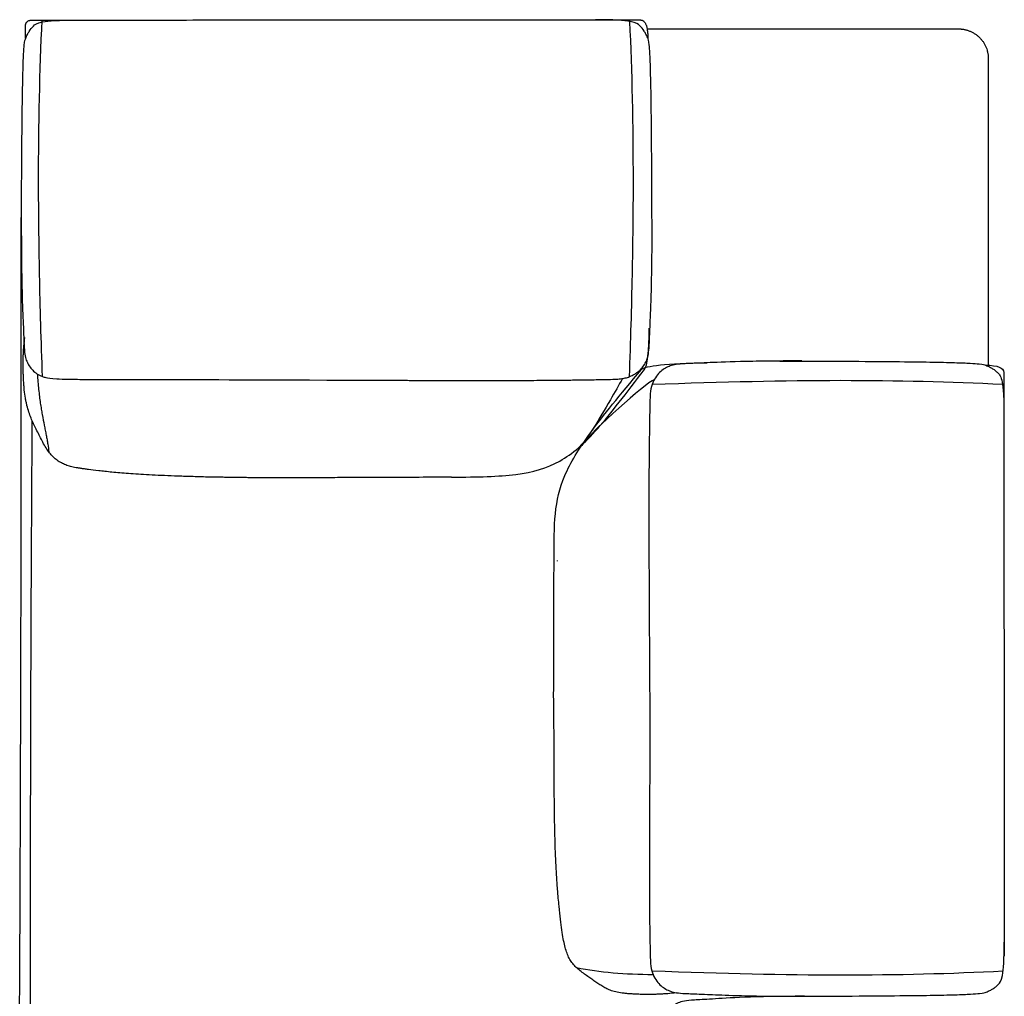
# Model space of a CAD drawing. Units: millimetres. Extents: x -24384 to 47921, y -29129 to -1470.
# Drawn here: x 19736 to 20738, y -7607 to -6614 of the extents above; entities that cross this region are included whole.
import ezdxf

# ---------------------------------------------------------------- set-up
doc = ezdxf.new("R2010")
doc.units = ezdxf.units.MM
doc.layers.add('03_LINEA FINA', color=254, linetype='Continuous', true_color=0xbebebe)

msp = doc.modelspace()

# ---------------------------------------------------------------- linework, layer by layer
at = {"layer": '03_LINEA FINA'}
for points, knots in [([(19738.2, -6848.9), (19738.3, -6797.3), (19738.6, -6738.1), (19739.3, -6688.6), (19740, -6655), (19741.1, -6636.4), (19742.6, -6632.3), (19744.3, -6628.6), (19746.6, -6624.4), (19750.1, -6620.2), (19754.7, -6616.1), (19770.8, -6614.3), (19785, -6614.1), (19794.1, -6614.2)], [2.975128, 2.975128, 2.975128, 2.975128, 8.403971, 11.118393, 13.832815, 19.261659, 24.690503, 30.863128, 37.035754, 49.381005, 61.726257, 67.898883, 74.071508, 74.071508, 74.071508, 74.071508]), ([(19742.5, -6632.6), (19742.5, -6631.8), (19742.5, -6630.3), (19742.5, -6628.3), (19742.5, -6626.7), (19742.5, -6625.4), (19742.5, -6624.6), (19742.5, -6623.7), (19742.5, -6622.9), (19742.5, -6622.1), (19742.5, -6621.6), (19742.5, -6621.1), (19742.5, -6620.8), (19742.5, -6620.6), (19742.5, -6620.3), (19742.5, -6620.1), (19742.5, -6620), (19742.5, -6619.9), (19742.5, -6619.7), (19742.5, -6619.6), (19742.5, -6619.6), (19742.5, -6619.5), (19742.5, -6619.4), (19742.5, -6619.4), (19742.5, -6619.3), (19742.5, -6619.3), (19742.5, -6619.3), (19742.5, -6619.3), (19742.5, -6619.3), (19742.5, -6619.2), (19742.5, -6619.2), (19742.5, -6619.2), (19742.5, -6619.2), (19742.5, -6619.2), (19742.5, -6619.2), (19742.5, -6619.2), (19742.5, -6619.1), (19742.5, -6619.1), (19742.5, -6619), (19742.5, -6618.9), (19742.5, -6618.8), (19742.5, -6618.7), (19742.6, -6618.5), (19742.6, -6618.3), (19742.6, -6618.1), (19742.7, -6617.8), (19742.9, -6617.4), (19743.1, -6616.9), (19743.3, -6616.5), (19743.6, -6616.1), (19744.1, -6615.6), (19744.8, -6615), (19745.5, -6614.6), (19746.1, -6614.4), (19746.6, -6614.3), (19747, -6614.3), (19747.3, -6614.3), (19747.4, -6614.2), (19747.5, -6614.2), (19747.5, -6614.2), (19747.5, -6614.2), (19747.6, -6614.2), (19747.6, -6614.2), (19747.7, -6614.2), (19747.8, -6614.2), (19747.9, -6614.2), (19748, -6614.2), (19748.6, -6614.2), (19749.5, -6614.2), (19751.3, -6614.2), (19753.9, -6614.2), (19757.5, -6614.2), (19761.6, -6614.2), (19766.1, -6614.2), (19772.9, -6614.2), (19786.3, -6614.2), (19810.5, -6614.1), (19847.4, -6614.1), (19892.4, -6614), (19945.4, -6613.9), (19986.2, -6613.8), (20008, -6613.8)], [0, 0, 0, 0, 0.032463, 0.064926, 0.097389, 0.11362, 0.129852, 0.146083, 0.162315, 0.178546, 0.194778, 0.201518, 0.208258, 0.214998, 0.221738, 0.225109, 0.228479, 0.231849, 0.235219, 0.238589, 0.240274, 0.241959, 0.243644, 0.245329, 0.246172, 0.247014, 0.247435, 0.247857, 0.248278, 0.248489, 0.248594, 0.248647, 0.248699, 0.264, 0.279302, 0.309904, 0.371109, 0.432315, 0.49352, 0.61593, 0.73834, 0.86075, 0.983161, 1.227981, 1.472801, 1.717622, 2.207263, 2.696904, 3.186545, 3.676185, 4.165826, 5.145108, 6.12439, 6.614031, 7.103672, 7.593313, 7.838133, 8.082954, 8.090493, 8.098033, 8.113112, 8.14327, 8.203587, 8.324221, 8.444855, 8.565488, 8.806756, 9.048023, 10.582392, 12.116761, 15.185499, 18.254237, 21.322975, 24.391713, 27.460451, 33.597926, 45.872878, 58.14783, 70.422782, 82.697733, 94.972685, 94.972685, 94.972685, 94.972685]), ([(19759.7, -6976.8), (19758.3, -6940.5), (19756.4, -6871.5), (19755, -6748.7), (19756.9, -6664.8), (19759.3, -6614.2)], [2.213907, 2.213907, 2.213907, 2.213907, 86.754159, 171.294411, 334.236585, 334.236585, 334.236585, 334.236585]), ([(20048.8, -6613.8), (20058.1, -6613.8), (20083.6, -6613.9), (20117.2, -6613.9), (20149.5, -6613.9), (20173.8, -6613.9), (20198.1, -6613.9), (20222.4, -6613.9), (20246.7, -6613.9), (20266.9, -6613.9), (20283.1, -6613.9), (20295.2, -6613.9), (20307.4, -6613.9), (20317.5, -6613.9), (20325.5, -6613.9), (20331.6, -6613.9), (20337.6, -6613.9), (20343.7, -6613.9), (20348.7, -6613.9), (20352.8, -6613.9), (20355.8, -6613.9), (20358.3, -6613.9), (20360.3, -6613.9), (20361.9, -6613.9), (20363.4, -6613.9), (20364.6, -6613.9), (20365.6, -6613.9), (20366.3, -6613.9), (20366.8, -6613.9), (20367.1, -6613.9), (20367.5, -6613.9), (20367.8, -6613.9), (20367.9, -6613.9), (20367.9, -6613.9), (20367.9, -6613.9), (20368, -6613.9), (20368, -6613.9), (20368, -6613.9), (20368.1, -6613.9), (20368.1, -6613.9), (20368.2, -6613.9), (20368.3, -6613.9), (20368.4, -6613.9), (20368.5, -6614), (20368.6, -6614), (20368.8, -6614), (20369, -6614), (20369.3, -6614.1), (20369.5, -6614.2), (20369.8, -6614.2), (20370.1, -6614.4), (20370.5, -6614.6), (20370.9, -6614.8), (20371.4, -6615.2), (20371.9, -6615.7), (20372.6, -6616.5), (20373.1, -6617.4), (20373.6, -6618.5), (20374.1, -6619.7), (20374.6, -6621.5), (20375.1, -6624.2), (20375.5, -6627.9), (20375.5, -6630.7), (20375.5, -6632.3)], [116.194524, 116.194524, 116.194524, 116.194524, 123.268924, 135.543875, 141.681351, 147.818827, 153.956303, 160.093779, 166.231255, 172.36873, 175.437468, 178.506206, 181.574944, 184.643682, 186.178051, 187.71242, 189.246789, 190.781158, 192.315527, 193.082711, 193.849896, 194.61708, 195.000673, 195.384265, 195.767857, 196.151449, 196.343245, 196.535041, 196.63094, 196.726838, 196.822736, 196.918634, 196.919141, 196.919648, 196.920155, 196.920663, 196.921677, 196.922692, 196.924721, 196.926749, 196.928778, 196.930807, 196.934865, 196.938923, 196.942981, 196.951097, 196.959212, 196.967328, 196.975444, 196.98356, 196.999791, 197.016023, 197.032254, 197.048486, 197.080948, 197.113411, 197.145874, 197.178337, 197.2108, 197.243263, 197.308189, 197.373115, 197.438041, 197.438041, 197.438041, 197.438041]), ([(20379.9, -6848.5), (20379.8, -6796.9), (20379.5, -6737.8), (20378.9, -6688.3), (20378.1, -6654.7), (20377, -6636.1), (20375.4, -6631.9), (20373.7, -6628.3), (20371.3, -6624.1), (20367.7, -6619.8), (20361.9, -6615), (20341, -6613.6), (20322.2, -6613.9)], [2.975128, 2.975128, 2.975128, 2.975128, 8.403971, 11.118393, 13.832815, 19.261659, 24.690503, 30.863128, 37.035754, 49.381005, 61.726257, 74.071508, 74.071508, 74.071508, 74.071508]), ([(20356.9, -6976.9), (20358.2, -6940.6), (20360.2, -6871.6), (20361.5, -6749.2), (20359.7, -6665.7), (20357.3, -6615.4)], [2.169603, 2.169603, 2.169603, 2.169603, 86.732007, 171.294411, 333.035346, 333.035346, 333.035346, 333.035346]), ([(20374.9, -6623.1), (20388.9, -6623.1), (20416.8, -6623.1), (20458, -6623.1), (20498.6, -6623.1), (20531.9, -6623.1), (20558.2, -6623.1), (20577.8, -6623.1), (20597.2, -6623.1), (20616.5, -6623.1), (20632.4, -6623.1), (20645.1, -6623.1), (20654.5, -6623.1), (20662.3, -6623.1), (20668.6, -6623.1), (20673.3, -6623.1), (20677.9, -6623.1), (20681.8, -6623.1), (20684.9, -6623.1), (20686.8, -6623.1), (20688.4, -6623.1), (20689.5, -6623.1), (20690.5, -6623.1), (20691.2, -6623.1), (20691.6, -6623.1), (20691.8, -6623.1), (20691.9, -6623.1), (20691.9, -6623.1), (20692, -6623.1), (20692.2, -6623.1), (20692.3, -6623.1), (20692.6, -6623.1), (20692.9, -6623.1), (20693.3, -6623.1), (20693.9, -6623.1), (20694.6, -6623.2), (20695.2, -6623.2), (20696.2, -6623.4), (20697.3, -6623.5), (20698.7, -6623.8), (20700.6, -6624.3), (20703, -6625.1), (20705.7, -6626.4), (20708.4, -6627.9), (20710.9, -6629.7), (20713.2, -6631.8), (20715.3, -6634.1), (20717.1, -6636.6), (20718.7, -6639.3), (20719.9, -6642), (20720.7, -6644.3), (20721.2, -6646.2), (20721.5, -6647.6), (20721.7, -6648.7), (20721.8, -6649.7), (20721.9, -6650.3), (20721.9, -6651), (20721.9, -6651.6), (20722, -6652), (20722, -6652.3), (20722, -6652.5), (20722, -6652.7), (20722, -6652.8), (20722, -6652.9), (20722, -6653), (20722, -6653.1), (20722, -6653.3), (20722, -6653.7), (20722, -6654.4), (20722, -6655.4), (20722, -6656.6), (20722, -6658.1), (20722, -6660.1), (20722, -6663.2), (20722, -6667.1), (20722, -6671.8), (20722, -6676.5), (20722, -6682.8), (20722, -6690.7), (20722, -6700.2), (20722, -6712.9), (20722, -6728.8), (20722, -6747.9), (20722, -6767.2), (20722, -6786.6), (20722, -6812.5), (20722, -6845.2), (20722, -6884.8), (20722, -6924.8), (20722, -6951.7), (20722, -6965.2)], [37.730934, 37.730934, 37.730934, 37.730934, 74.49164, 111.252345, 148.013051, 184.773757, 203.154109, 221.534462, 239.914815, 258.295168, 276.675521, 285.865697, 295.055873, 304.24605, 308.841138, 313.436226, 318.031314, 322.626403, 324.923947, 327.221491, 328.370263, 329.519035, 330.667807, 331.242193, 331.529386, 331.816579, 331.862598, 331.908618, 332.000657, 332.184734, 332.368812, 332.55289, 332.921045, 333.289201, 334.025511, 334.761822, 335.498133, 336.234444, 337.707065, 339.179687, 340.652308, 343.597551, 346.542795, 349.488038, 352.433281, 355.378524, 358.323767, 361.26901, 364.214253, 367.159496, 370.104739, 371.577361, 373.049983, 374.522604, 375.258915, 375.995226, 376.731536, 377.467847, 377.836003, 378.204158, 378.388236, 378.572313, 378.756391, 378.84843, 378.894449, 378.940469, 379.233582, 379.526696, 380.112923, 381.285378, 382.457832, 383.630287, 385.975195, 388.320104, 393.009922, 397.69974, 402.389558, 407.079375, 416.459011, 425.838646, 435.218282, 453.977553, 472.736824, 491.496095, 510.255366, 529.014637, 566.53318, 604.051722, 641.570264, 679.088806, 679.088806, 679.088806, 679.088806]), ([(19971.6, -8632.5), (19963.6, -8632.4), (19945.5, -8632.2), (19917.5, -8631.9), (19892.5, -8631.6), (19872.5, -8631.4), (19857.6, -8631.2), (19842.7, -8631), (19827.8, -8630.7), (19815.4, -8630.6), (19805.5, -8630.4), (19798.1, -8630.3), (19791.9, -8630.2), (19787, -8630.1), (19783.3, -8630), (19779.6, -8630), (19776.5, -8629.9), (19774, -8629.9), (19772.2, -8629.9), (19770.7, -8629.8), (19769.6, -8629.8), (19769, -8629.8), (19768.6, -8629.8), (19768.5, -8629.8), (19768.4, -8629.8), (19768.3, -8629.8), (19768.2, -8629.8), (19768, -8629.8), (19767.8, -8629.8), (19767.5, -8629.8), (19767.1, -8629.8), (19766.5, -8629.7), (19765.8, -8629.7), (19765.1, -8629.6), (19764.2, -8629.5), (19763, -8629.3), (19761.6, -8629), (19759.8, -8628.5), (19757.4, -8627.7), (19754.7, -8626.5), (19751.1, -8624.4), (19747.9, -8621.8), (19745.1, -8618.7), (19743.3, -8616.2), (19741.7, -8613.6), (19740.5, -8610.9), (19739.7, -8608.5), (19739.2, -8606.7), (19738.9, -8605.3), (19738.7, -8604.1), (19738.6, -8603.2), (19738.6, -8602.5), (19738.5, -8601.8), (19738.5, -8601.3), (19738.5, -8600.8), (19738.5, -8600.5), (19738.4, -8600.3), (19738.4, -8600.1), (19738.4, -8600), (19738.4, -8599.9), (19738.4, -8599.9), (19738.4, -8599.5), (19738.4, -8598.8), (19738.4, -8597.5), (19738.4, -8595.9), (19738.4, -8594), (19738.4, -8591.4), (19738.4, -8588.1), (19738.4, -8582.9), (19738.4, -8576.4), (19738.3, -8568.6), (19738.3, -8560.8), (19738.3, -8550.4), (19738.2, -8537.4), (19738.1, -8521.8), (19738.1, -8501), (19738, -8475), (19737.9, -8443.9), (19737.8, -8412.8), (19737.7, -8381.7), (19737.5, -8340.2), (19737.4, -8288.4), (19737.2, -8226.3), (19737.1, -8164.3), (19736.9, -8081.6), (19736.8, -7999), (19736.6, -7916.5), (19736.6, -7854.7), (19736.5, -7803.1), (19736.5, -7761.9), (19736.5, -7731), (19736.5, -7700.1), (19736.4, -7674.3), (19736.4, -7653.7), (19736.4, -7640.8), (19736.4, -7630.5), (19736.4, -7622.8), (19736.4, -7616.4), (19736.4, -7611.9), (19736.4, -7609.3), (19736.4, -7607), (19736.5, -7604.3), (19736.5, -7600.2), (19736.5, -7593), (19736.6, -7582.7), (19736.6, -7570.3), (19736.7, -7553.8), (19736.8, -7533.3), (19736.9, -7500.3), (19737.1, -7459.2), (19737.2, -7409.7), (19737.4, -7360.3), (19737.6, -7294.4), (19737.8, -7212), (19738, -7112.9), (19738.1, -6980.7), (19738.1, -6881.4), (19738.1, -6815.1)], [1267.803602, 1267.803602, 1267.803602, 1267.803602, 1291.186901, 1320.560106, 1349.933311, 1364.619913, 1379.306515, 1393.993118, 1408.67972, 1423.366322, 1430.709623, 1438.052925, 1445.396226, 1449.067876, 1452.739527, 1456.411177, 1460.082828, 1461.918653, 1463.754479, 1465.590304, 1466.508217, 1466.967173, 1467.426129, 1467.472149, 1467.518168, 1467.610207, 1467.794285, 1467.978362, 1468.16244, 1468.530595, 1468.898751, 1469.635061, 1470.371372, 1471.107683, 1471.843994, 1473.316615, 1474.789237, 1476.261858, 1479.207102, 1482.152345, 1485.097588, 1490.988074, 1493.933317, 1496.87856, 1499.823803, 1502.769047, 1505.71429, 1507.186911, 1508.659533, 1510.132154, 1510.868465, 1511.604776, 1512.341087, 1513.077397, 1513.445553, 1513.813708, 1513.997786, 1514.181864, 1514.365941, 1514.45798, 1514.504, 1514.550019, 1515.526581, 1516.503144, 1518.456269, 1520.409394, 1522.362519, 1526.268769, 1530.175019, 1537.987519, 1545.800019, 1553.612519, 1561.425019, 1577.050019, 1592.675019, 1608.300019, 1639.550019, 1670.800019, 1702.050019, 1733.300019, 1764.550019, 1827.050019, 1889.550019, 1952.050019, 2014.550019, 2139.550019, 2202.050019, 2264.550019, 2327.050019, 2358.300019, 2389.550019, 2420.800019, 2452.050019, 2467.675019, 2483.300019, 2491.112519, 2498.925019, 2506.737519, 2510.643769, 2512.596894, 2514.550019, 2517.671466, 2520.792914, 2527.035809, 2539.521599, 2552.007389, 2564.493179, 2589.464759, 2614.436339, 2664.379498, 2714.322658, 2764.265818, 2814.208978, 2914.095297, 3013.981617, 3113.867937, 3313.640576, 3313.640576, 3313.640576, 3313.640576]), ([(19738.1, -6825.7), (19738.1, -6853.6), (19738.7, -6894.3), (19740.2, -6925.7), (19740.7, -6940.5), (19741.1, -6948.1), (19741.6, -6953.8), (19742.6, -6959), (19744.7, -6963.6), (19747.7, -6968.3), (19750.9, -6971.7), (19754, -6974), (19756.6, -6975.5), (19759.5, -6976.8), (19764, -6978.1), (19769.5, -6979), (19785.2, -6979.5), (19804.5, -6979.7), (19833.6, -6979.8), (19888.7, -6979.9), (19952.3, -6979.9), (20048.8, -6980.3)], [-132.867406, -132.867406, -132.867406, -132.867406, -123.376877, -113.886348, -104.395819, -99.650555, -94.90529, -85.414761, -75.924232, -66.433703, -56.943174, -52.19791, -47.452645, -42.707381, -37.962116, -28.36223, -23.562288, -18.762345, -13.962402, -9.162459, 0.437427, 0.437427, 0.437427, 0.437427]), ([(20048.8, -6980.3), (20050.4, -6980.3), (20055.3, -6980.3), (20063.4, -6980.3), (20076.1, -6980.4), (20091.5, -6980.5), (20108.8, -6980.5), (20125.2, -6980.6), (20145.7, -6980.7), (20169.1, -6980.7), (20193.7, -6980.7), (20215.1, -6980.7), (20233.6, -6980.7), (20249.5, -6980.7), (20267.6, -6980.6), (20284.9, -6980.4), (20299.6, -6980.3), (20310.4, -6980.1), (20319.4, -6980), (20329.3, -6979.8), (20338.3, -6979.7), (20345.5, -6979.4), (20350.4, -6978.8), (20354.9, -6977.7), (20358.8, -6976.1), (20362.3, -6974.3), (20366.2, -6971.6), (20369.9, -6968), (20373, -6963.3), (20375.2, -6958.7), (20376.5, -6952.5), (20377.1, -6943.1), (20377.8, -6925.4), (20379.3, -6893.9), (20379.9, -6853.3), (20380, -6825.3)], [2.505508, 2.505508, 2.505508, 2.505508, 2.643161, 2.93974, 3.236319, 3.829477, 4.422635, 5.015793, 5.608951, 6.795268, 7.981584, 9.1679, 10.354216, 11.540532, 12.726848, 15.09948, 17.472113, 19.844745, 22.217377, 24.59001, 29.335274, 34.080539, 38.825803, 43.571068, 48.316332, 53.061597, 57.806861, 67.29739, 76.787919, 86.278448, 95.768977, 105.259506, 114.750035, 124.240564, 133.731093, 133.731093, 133.731093, 133.731093]), ([(20048.8, -7079.7), (20026.6, -7079.8), (20025.4, -7079.8), (20023.3, -7079.8), (20021.1, -7079.8), (20019.3, -7079.8), (20017.9, -7079.8), (20016.8, -7079.8), (20015.7, -7079.8), (20014.6, -7079.8), (20013.7, -7079.8), (20012.9, -7079.8), (20012.4, -7079.8), (20011.8, -7079.8), (20011.3, -7079.8), (20010.7, -7079.8), (20010.3, -7079.8), (20009.9, -7079.8), (20009.7, -7079.8), (20009.4, -7079.8), (20009.1, -7079.8), (20009, -7079.8), (20008.8, -7079.8), (20008.7, -7079.8), (20008.6, -7079.8), (20008.4, -7079.8), (20008.4, -7079.8), (20008.3, -7079.8), (20008.2, -7079.8), (20008.1, -7079.8), (20008.1, -7079.8), (20008.1, -7079.8), (20007.9, -7079.8), (20007.8, -7079.8), (20007.7, -7079.8), (20007.6, -7079.8), (20007.5, -7079.8), (20007.4, -7079.8), (20007.3, -7079.8), (20007.1, -7079.8), (20006.8, -7079.8), (20006.5, -7079.8), (20006.1, -7079.8), (20005.7, -7079.8), (20005.4, -7079.8), (20004.9, -7079.8), (20004.2, -7079.8), (20003.5, -7079.8), (20002.7, -7079.8), (20001.8, -7079.8), (20000.5, -7079.8), (19999, -7079.8), (19997.6, -7079.8), (19996.1, -7079.8), (19994.7, -7079.8), (19992.7, -7079.8), (19990.3, -7079.8), (19987.5, -7079.8), (19984.7, -7079.8), (19981.9, -7079.8), (19978.2, -7079.7), (19973.7, -7079.7), (19968.4, -7079.7), (19963.2, -7079.6), (19958.1, -7079.6), (19953.2, -7079.5), (19948.3, -7079.4), (19941.9, -7079.3), (19934.2, -7079.2), (19925.4, -7079), (19917, -7078.8), (19909, -7078.5), (19901.3, -7078.3), (19891.6, -7077.9), (19880.3, -7077.5), (19868, -7076.8), (19857, -7076.2), (19847, -7075.5), (19838.1, -7074.8), (19830.2, -7074.1), (19823.1, -7073.4), (19814.7, -7072.4), (19807.9, -7071.6), (19802.3, -7070.8), (19798.7, -7070.3), (19795.4, -7069.8), (19791.3, -7069.1), (19786.9, -7068), (19782.1, -7066.3), (19777.7, -7064.2), (19773.5, -7061.3), (19769.5, -7057.7), (19765.8, -7053.3), (19762.4, -7048), (19759.2, -7042.2), (19756.2, -7036.3), (19752.3, -7028.5), (19748.7, -7021.1), (19745.7, -7013), (19744.1, -7007.5), (19743, -7002.7), (19742, -6997.5), (19741.3, -6991.9), (19740.7, -6985.9), (19740.5, -6982), (19740.3, -6978.8), (19740.2, -6976.4), (19740.1, -6974), (19740, -6971.6), (19740, -6969.3), (19739.9, -6967.1), (19739.9, -6965.3), (19739.9, -6963.8), (19739.9, -6962.7), (19739.9, -6961.6), (19740, -6960.1), (19740, -6958.3), (19740.1, -6956.1), (19740.2, -6953.3), (19740.4, -6949.8), (19740.8, -6944.3), (19741.3, -6940.1), (19741.8, -6937.2)], [-42.724188, -42.724188, -42.724188, -42.724188, -41.121704, -38.999361, -36.877019, -34.754676, -33.693505, -32.632334, -31.571163, -30.509991, -29.44882, -28.918235, -28.387649, -27.857063, -27.326478, -26.795892, -26.265307, -26.000014, -25.734721, -25.469428, -25.204135, -25.071489, -24.938843, -24.806196, -24.67355, -24.540903, -24.47458, -24.408257, -24.341934, -24.275611, -24.209287, -24.142964, -24.132054, -24.121143, -24.110232, -24.099322, -24.088411, -24.077501, -24.055679, -24.033858, -24.012037, -23.968394, -23.924752, -23.881109, -23.837467, -23.793825, -23.70654, -23.619255, -23.53197, -23.444685, -23.270115, -23.095545, -22.920975, -22.746405, -22.571836, -22.397266, -22.048126, -21.698986, -21.349847, -21.000707, -20.651567, -19.953288, -19.255008, -18.556729, -17.85845, -17.16017, -16.461891, -15.763611, -14.367053, -12.970494, -11.573935, -10.177376, -8.780817, -7.384259, -4.591141, -1.798023, 0.995094, 3.788212, 6.58133, 9.374447, 12.167565, 14.960682, 20.546918, 22.988236, 25.429554, 27.870872, 30.31219, 35.194825, 40.077461, 44.960097, 49.842733, 54.725369, 59.608005, 64.490641, 69.373277, 74.255913, 79.138549, 88.903821, 93.786457, 98.669092, 101.11041, 103.551728, 108.434364, 110.875682, 113.317, 114.537659, 115.758318, 116.978977, 118.199636, 119.317307, 120.434978, 121.552649, 122.111484, 122.67032, 123.229155, 123.78799, 124.905661, 126.023332, 127.141003, 129.376345, 131.611686, 136.082369, 136.082369, 136.082369, 136.082369]), ([(20532.3, -6960.9), (20505.2, -6960.9), (20465.2, -6961.5), (20433.6, -6962.9), (20415.5, -6963.6), (20402.7, -6964.3), (20396.3, -6966.5), (20389.9, -6970.4), (20385.3, -6974.8), (20381.2, -6980.9), (20378.4, -6988.9), (20377.7, -6997.3), (20377.5, -7011.2), (20377.3, -7026.8), (20376.9, -7049), (20376.6, -7094.7), (20376.7, -7180.5), (20377.3, -7275.6), (20377.7, -7335.3)], [-132.867406, -132.867406, -132.867406, -132.867406, -123.376877, -113.886348, -104.395819, -94.90529, -75.924232, -66.433703, -56.943174, -47.452645, -37.962116, -28.471587, -23.726323, -18.981058, -14.235794, -9.490529, -4.745265, 0, 0, 0, 0]), ([(20509.7, -6961), (20560, -6961.1), (20616.6, -6961.4), (20664.6, -6962), (20689.1, -6962.6), (20704.6, -6963.2), (20716.3, -6964.1), (20719, -6965.1), (20721.5, -6966.2), (20723.9, -6967.3), (20726.5, -6968.8), (20729.2, -6970.7), (20731.7, -6973), (20734.2, -6975.6), (20736.3, -6981.4), (20737.7, -6993.4), (20737.9, -7007.5), (20737.7, -7016.5)], [2.975128, 2.975128, 2.975128, 2.975128, 8.403971, 11.118393, 13.832815, 16.547237, 19.261659, 24.690503, 27.776816, 30.863128, 37.035754, 43.20838, 49.381005, 55.553631, 61.726257, 67.898883, 74.071508, 74.071508, 74.071508, 74.071508]), ([(20280.2, -7164.6), (20280.2, -7126), (20280.1, -7092.3), (20313.4, -7036.9), (20346.8, -6995.9), (20369.1, -6969.6)], [0, 0, 0, 0, 80.285594, 120.428391, 160.571188, 160.571188, 160.571188, 160.571188]), ([(19754.4, -6974.3), (19754.6, -6977), (19755, -6982.4), (19755.7, -6990), (19756.5, -6997.2), (19757.4, -7003.8), (19758.4, -7009.9), (19759.7, -7017.5), (19761.1, -7024.6), (19762.4, -7031.4), (19763.4, -7036.4), (19764.3, -7041.1), (19765.3, -7047.2), (19765.9, -7051.2), (19766.1, -7053.5)], [2.63633, 2.63633, 2.63633, 2.63633, 3.418023, 4.22758, 5.037137, 5.846694, 6.65625, 7.465807, 9.084921, 9.894478, 10.704034, 11.513591, 12.323148, 13.942262, 13.942262, 13.942262, 13.942262]), ([(20349.7, -6978.8), (20346.1, -6985.4), (20336.6, -7002.3), (20320, -7030.2), (20310.1, -7044.1), (20306.4, -7048)], [30.09435, 30.09435, 30.09435, 30.09435, 49.986771, 74.980157, 99.973543, 99.973543, 99.973543, 99.973543]), ([(20379.6, -6984.7), (20453.2, -6982), (20574.5, -6979.3), (20683.6, -6981.9), (20736.5, -6984.6)], [0, 0, 0, 0, 171.294411, 341.910172, 341.910172, 341.910172, 341.910172]), ([(20048.8, -8622.7), (19977.8, -8621.6), (19947.6, -8621.3), (19922.5, -8621), (19902.5, -8620.8), (19887.5, -8620.6), (19872.5, -8620.4), (19857.6, -8620.2), (19842.7, -8620), (19830.2, -8619.8), (19820.3, -8619.7), (19812.9, -8619.6), (19805.5, -8619.5), (19799.3, -8619.4), (19794.4, -8619.3), (19790.7, -8619.2), (19787, -8619.2), (19783.3, -8619.1), (19780.2, -8619), (19777.7, -8619), (19775.9, -8619), (19774.4, -8619), (19773.1, -8618.9), (19772.2, -8618.9), (19771.3, -8618.9), (19770.5, -8618.9), (19769.9, -8618.9), (19769.4, -8618.9), (19769, -8618.9), (19768.6, -8618.9), (19768.5, -8618.9), (19768.5, -8618.9), (19768.4, -8618.9), (19768.4, -8618.9), (19768.4, -8618.9), (19768.3, -8618.9), (19768.2, -8618.8), (19768.1, -8618.8), (19768, -8618.8), (19767.8, -8618.8), (19767.7, -8618.8), (19767.4, -8618.8), (19767.2, -8618.8), (19766.8, -8618.8), (19766.4, -8618.7), (19765.9, -8618.7), (19765.5, -8618.6), (19764.9, -8618.5), (19764.1, -8618.4), (19763.2, -8618.1), (19762.4, -8617.8), (19761.2, -8617.4), (19759.7, -8616.8), (19758, -8615.8), (19756.4, -8614.6), (19755, -8613.3), (19753.6, -8611.8), (19752.5, -8610.2), (19751.7, -8608.8), (19751.1, -8607.7), (19750.7, -8606.8), (19750.4, -8605.9), (19750.1, -8605.1), (19749.9, -8604.2), (19749.7, -8603.4), (19749.6, -8602.8), (19749.6, -8602.4), (19749.5, -8602), (19749.5, -8601.6), (19749.5, -8601.3), (19749.4, -8601.1), (19749.4, -8600.9), (19749.4, -8600.7), (19749.4, -8600.5), (19749.4, -8600.3), (19749.4, -8600.2), (19749.4, -8600.1), (19749.4, -8600.1), (19749.4, -8600), (19749.4, -8600), (19749.4, -8599.9), (19749.4, -8599.9), (19749.4, -8599.9), (19749.4, -8599.8), (19749.4, -8599.5), (19749.4, -8598.8), (19749.4, -8597.9), (19749.4, -8596.9), (19749.4, -8595.6), (19749.4, -8594), (19749.4, -8592), (19749.4, -8590.1), (19749.4, -8587.5), (19749.3, -8584.2), (19749.3, -8580.3), (19749.3, -8575.1), (19749.3, -8568.6), (19749.3, -8560.8), (19749.2, -8553), (19749.2, -8545.2), (19749.2, -8534.8), (19749.1, -8521.8), (19749, -8506.2), (19749, -8490.6), (19748.9, -8469.9), (19748.8, -8443.9), (19748.7, -8412.8), (19748.6, -8381.7), (19748.5, -8350.6), (19748.4, -8319.5), (19748.3, -8278.1), (19748.2, -8226.3), (19748, -8164.3), (19747.9, -8102.3), (19747.8, -8040.3), (19747.6, -7957.8), (19747.5, -7854.6), (19747.4, -7751.6), (19747.4, -7679.5), (19747.4, -7638.3), (19747.4, -7611.8), (19747.4, -7589.8), (19747.4, -7566.4), (19747.4, -7525.4), (19747.5, -7466.8), (19747.6, -7396.5), (19747.8, -7326.2), (19748, -7255.8), (19748.3, -7185.8), (19748.7, -7116), (19749, -7057.3), (19749.2, -7021.7)], [1508.450292, 1508.450292, 1508.450292, 1508.450292, 1585.614086, 1614.931712, 1629.590525, 1644.249337, 1658.90815, 1673.566963, 1688.225776, 1702.884589, 1710.213995, 1717.543402, 1724.872808, 1732.202215, 1735.866918, 1739.531621, 1743.196324, 1746.861027, 1750.525731, 1752.358082, 1754.190434, 1756.022785, 1756.938961, 1757.855137, 1758.771313, 1759.687489, 1760.145576, 1760.603664, 1761.061752, 1761.51984, 1761.565773, 1761.611705, 1761.657637, 1761.70357, 1761.795434, 1761.887299, 1762.071028, 1762.254758, 1762.438487, 1762.622217, 1762.989675, 1763.357134, 1763.724593, 1764.45951, 1765.194428, 1765.929346, 1766.664263, 1767.399181, 1768.869016, 1770.338851, 1771.808686, 1773.278521, 1776.218191, 1779.157862, 1782.097532, 1785.037202, 1787.976872, 1790.916542, 1793.856213, 1795.326048, 1796.795883, 1798.265718, 1799.735553, 1801.205388, 1802.675223, 1803.410141, 1804.145058, 1804.879976, 1805.614894, 1805.982352, 1806.349811, 1806.71727, 1807.084729, 1807.452187, 1807.635917, 1807.819646, 1808.003376, 1808.09524, 1808.187105, 1808.27897, 1808.370834, 1808.416767, 1808.462699, 1808.508631, 1808.554564, 1809.529278, 1810.503993, 1811.478708, 1812.453423, 1814.402852, 1816.352281, 1818.301711, 1820.25114, 1824.149999, 1828.048857, 1831.947716, 1839.745434, 1847.543151, 1855.340869, 1863.138586, 1870.936303, 1886.531738, 1902.127173, 1917.722608, 1933.318043, 1964.508913, 1995.699783, 2026.890653, 2058.081523, 2089.272392, 2120.463262, 2182.845002, 2245.226742, 2307.608481, 2369.990221, 2432.371961, 2557.13544, 2681.898919, 2744.280659, 2775.471529, 2806.662399, 2824.391817, 2842.121235, 2877.58007, 2948.497742, 3019.415414, 3090.333086, 3161.250757, 3232.168429, 3302.007349, 3371.846268, 3371.846268, 3371.846268, 3371.846268]), ([(20175.9, -7079.1), (20154.9, -7079.3), (20119.9, -7079.5), (20075.8, -7079.6), (20056.1, -7079.7), (20048.8, -7079.7)], [-112.562142, -112.562142, -112.562142, -112.562142, -105.10743, -101.380074, -99.123523, -99.123523, -99.123523, -99.123523]), ([(20279.7, -7301.2), (20279.8, -7297.8), (20279.8, -7251.9), (20279.8, -7203), (20280.2, -7164.6)], [-87.515393, -87.515393, -87.515393, -87.515393, -86.429127, -72.55393, -72.55393, -72.55393, -72.55393]), ([(20404.7, -7603.8), (20401.8, -7604.2), (20397.4, -7604.7), (20391.5, -7605.1), (20387.8, -7605.3), (20384.9, -7605.4), (20382.6, -7605.5), (20380.7, -7605.5), (20379.2, -7605.6), (20378, -7605.6), (20376.8, -7605.6), (20375.3, -7605.6), (20373.4, -7605.6), (20371.1, -7605.5), (20368.8, -7605.5), (20366.5, -7605.4), (20364.2, -7605.3), (20361.9, -7605.2), (20358.9, -7605), (20355.3, -7604.8), (20350.1, -7604.2), (20344.3, -7603.3), (20338.5, -7601.8), (20333.8, -7599.8), (20329.6, -7597.6), (20326.4, -7595.4), (20323.8, -7593.6), (20321.1, -7591.8), (20317.7, -7589.4), (20313.3, -7586.4), (20308.9, -7583.2), (20304.5, -7579.8), (20300.7, -7576.2), (20297.6, -7572.2), (20294.9, -7567.6), (20292.1, -7560.6), (20290, -7552), (20288.2, -7540.3), (20286.8, -7529.5), (20285.3, -7516.3), (20283.2, -7493.7), (20281.6, -7465.7), (20280.8, -7433.5), (20280.4, -7408.4), (20280.3, -7376.1), (20280.2, -7343.6)], [-252.249257, -252.249257, -252.249257, -252.249257, -247.778574, -245.543232, -243.307891, -242.19022, -241.072549, -239.954878, -239.396043, -238.837207, -238.278372, -237.719537, -236.601866, -235.484195, -234.366524, -233.145865, -231.925206, -230.704547, -229.483888, -227.04257, -224.601252, -219.718616, -214.83598, -209.953344, -205.070708, -200.188073, -197.746755, -195.305437, -190.422801, -185.540165, -180.657529, -175.774893, -170.892257, -166.009621, -161.126985, -156.244349, -146.479077, -141.596441, -136.713806, -131.83117, -126.948534, -117.183262, -115.232821, -113.28238, -109.381498, -109.381498, -109.381498, -109.381498]), ([(20377.7, -7352), (20377.5, -7387.6), (20377.1, -7444.4), (20377.1, -7514), (20377.7, -7547.3), (20377.9, -7569.5), (20378.7, -7579.5), (20381.5, -7587.5), (20387, -7595.6), (20395, -7601.3), (20403.1, -7604), (20415.9, -7604.7), (20432.7, -7605.3), (20459.2, -7606.5), (20486.7, -7607.1), (20504.5, -7607.3)], [5.90619, 5.90619, 5.90619, 5.90619, 9.390829, 12.875467, 19.844745, 29.335274, 38.825803, 48.316332, 57.806861, 76.787919, 95.768977, 105.259506, 114.750035, 122.425342, 130.100648, 130.100648, 130.100648, 130.100648]), ([(20510, -7607.4), (20560.3, -7607.3), (20617, -7607), (20664.9, -7606.4), (20689.5, -7605.9), (20705, -7605.2), (20716.7, -7604.4), (20720.1, -7603.1), (20723.7, -7601.5), (20726.8, -7599.7), (20729.6, -7597.8), (20732.9, -7594.8), (20737, -7590.2), (20738.3, -7570.2), (20738, -7552.2)], [2.975128, 2.975128, 2.975128, 2.975128, 8.403971, 11.118393, 13.832815, 16.547237, 19.261659, 24.690503, 30.863128, 37.035754, 43.20838, 49.381005, 61.726257, 74.071508, 74.071508, 74.071508, 74.071508]), ([(20535.1, -7607.4), (20482.2, -7607.4), (20444.9, -7610.1), (20421.6, -7611.3), (20412.3, -7612.2), (20406.1, -7614), (20401.5, -7617), (20396.8, -7621.2), (20393.1, -7626.3), (20390.4, -7631.5), (20388.6, -7636.1), (20387, -7641.2), (20385.9, -7646.9), (20385.3, -7653.1), (20385, -7660.5), (20384.9, -7668.4), (20384.8, -7675.7), (20384.7, -7684.3), (20384.6, -7694.5), (20384.4, -7706.2), (20384.2, -7721.7), (20384.1, -7739.1), (20384, -7756.2), (20384, -7770.7), (20384, -7786.9), (20384, -7804.8), (20384, -7824.3), (20384.1, -7842), (20384.2, -7856.9), (20384.2, -7868.6), (20384.3, -7880.7), (20384.4, -7891.1), (20384.5, -7899.7), (20384.5, -7906.3), (20384.6, -7913), (20384.6, -7919.9), (20384.7, -7925.7), (20384.7, -7930.4), (20384.7, -7934), (20384.8, -7937.1), (20384.8, -7939.5), (20384.8, -7941.4), (20384.8, -7943.2), (20384.9, -7944.8), (20384.9, -7946), (20384.9, -7947), (20384.9, -7947.7), (20384.9, -7948.4), (20384.9, -7948.7), (20384.9, -7948.9), (20384.9, -7948.9), (20384.9, -7948.9), (20384.9, -7948.9), (20384.9, -7948.9), (20384.9, -7948.9), (20384.9, -7948.9), (20384.9, -7949), (20384.9, -7949), (20384.9, -7949.1), (20384.9, -7949.1), (20384.9, -7949.2), (20384.9, -7949.3), (20384.9, -7949.4), (20384.9, -7949.5), (20384.9, -7949.6), (20384.9, -7949.7), (20384.9, -7949.9), (20384.9, -7950.1), (20384.9, -7950.3), (20384.9, -7950.6), (20384.9, -7951), (20384.9, -7951.3), (20384.9, -7951.7), (20384.9, -7952), (20384.9, -7952.5), (20384.9, -7953.1), (20384.9, -7953.8), (20384.9, -7954.5), (20384.9, -7955.2), (20384.9, -7955.9), (20384.9, -7956.5), (20384.9, -7957), (20384.9, -7957.3), (20384.9, -7957.7), (20384.9, -7958), (20384.9, -7958.4), (20384.9, -7958.7), (20384.9, -7958.9), (20384.9, -7959.1), (20384.9, -7959.3), (20384.9, -7959.4), (20384.9, -7959.5), (20384.9, -7959.6), (20384.9, -7959.7), (20384.9, -7959.8), (20384.9, -7959.9), (20384.9, -7959.9), (20384.9, -7960), (20384.9, -7960), (20384.9, -7960.1), (20384.9, -7960.1), (20384.9, -7960.1), (20384.9, -7960.1), (20384.9, -7960.1), (20384.9, -7960.1), (20384.9, -7960.2), (20384.9, -7960.3), (20384.9, -7960.6), (20384.9, -7961.3), (20384.9, -7962.1), (20384.9, -7963), (20384.9, -7964.2), (20384.8, -7965.8), (20384.8, -7967.7), (20384.8, -7969.5), (20384.8, -7971.9), (20384.7, -7975), (20384.7, -7978.6), (20384.7, -7983.3), (20384.6, -7989.1), (20384.6, -7996), (20384.5, -8002.7), (20384.5, -8009.3), (20384.4, -8017.9), (20384.3, -8028.3), (20384.2, -8040.4), (20384.2, -8052), (20384.1, -8067), (20384, -8084.6), (20384, -8104.1), (20384, -8121.9), (20384, -8138.1), (20384, -8152.5), (20384.1, -8169.6), (20384.2, -8186.9), (20384.4, -8202.3), (20384.6, -8214.1), (20384.7, -8224.2), (20384.8, -8232.8), (20384.9, -8240), (20385, -8247.9), (20385.3, -8255.2), (20385.9, -8261.5), (20387, -8267.1), (20388.6, -8272.2), (20390.4, -8276.7), (20393.1, -8281.9), (20396.8, -8287), (20401.5, -8291.2), (20406.1, -8294.2), (20412.3, -8296), (20421.6, -8296.8), (20444.9, -8298), (20482.2, -8300.7), (20535.1, -8300.8)], [-132.867406, -132.867406, -132.867406, -132.867406, -113.886348, -104.395819, -94.90529, -85.414761, -75.924232, -66.433703, -56.943174, -52.19791, -47.452645, -42.707381, -37.962116, -33.216852, -28.471587, -26.098955, -23.726323, -21.35369, -18.981058, -16.608426, -14.235794, -11.863161, -10.676845, -9.490529, -8.304213, -7.117897, -5.931581, -4.745265, -4.152106, -3.558948, -2.96579, -2.372632, -2.076053, -1.779474, -1.482895, -1.186316, -0.889737, -0.741448, -0.593158, -0.444869, -0.370724, -0.296579, -0.222434, -0.14829, -0.111217, -0.074145, -0.037072, -0.018536, 0, 0.000422, 0.000843, 0.001687, 0.00253, 0.003374, 0.005061, 0.006748, 0.010121, 0.013495, 0.016869, 0.020243, 0.02699, 0.033738, 0.040485, 0.047233, 0.05398, 0.067476, 0.080971, 0.094466, 0.107961, 0.134951, 0.161941, 0.188932, 0.215922, 0.242912, 0.269902, 0.323883, 0.377863, 0.431843, 0.485824, 0.539804, 0.593785, 0.620775, 0.647765, 0.674755, 0.701746, 0.728736, 0.755726, 0.769221, 0.782716, 0.796211, 0.809707, 0.816454, 0.823202, 0.829949, 0.836697, 0.843444, 0.846818, 0.850192, 0.853566, 0.856939, 0.858626, 0.860313, 0.861157, 0.862, 0.862843, 0.863265, 0.863687, 0.882223, 0.900759, 0.937832, 0.974904, 1.011976, 1.086121, 1.160266, 1.234411, 1.308555, 1.456845, 1.605135, 1.753424, 2.050003, 2.346582, 2.643161, 2.93974, 3.236319, 3.829477, 4.422635, 5.015793, 5.608951, 6.795268, 7.981584, 9.1679, 10.354216, 11.540532, 12.726848, 15.09948, 17.472113, 19.844745, 22.217377, 24.59001, 26.962642, 29.335274, 34.080539, 38.825803, 43.571068, 48.316332, 53.061597, 57.806861, 67.29739, 76.787919, 86.278448, 95.768977, 105.259506, 114.750035, 133.731093, 133.731093, 133.731093, 133.731093])]:
    msp.add_open_spline(points, degree=3, knots=knots, dxfattribs=at)
for points in [[(20008, -6613.8), (20014.4, -6613.8), (20020.8, -6613.8), (20027.2, -6613.8)], [(20027.2, -6613.8), (20032.9, -6613.8), (20043, -6613.8), (20048.8, -6613.8)], [(20372.1, -6969.6), (20375.3, -6965.8), (20377, -6951.7), (20377, -6927.4)], [(20369.1, -6969.6), (20372.5, -6965.7), (20394.7, -6963.4), (20435.8, -6962.8)], [(20175.9, -7079.1), (20202.8, -7079.1), (20244.8, -7078.1), (20287, -7066), (20323.2, -7034.4), (20353.2, -6994), (20372.1, -6969.7)], [(20719.3, -6965.2), (20731.6, -6965.3), (20737.7, -6967.7), (20737.7, -6972.6)], [(20737.7, -6972.6), (20737.8, -7096.6), (20738, -7220.2), (20738.1, -7343.7)], [(20382.2, -6979.7), (20372.5, -6984.7), (20320.1, -7030.2), (20308.3, -7047)], [(20283.5, -7164.6), (20283.5, -7164.4), (20283.5, -7164.2), (20283.5, -7163.9)], [(20280.2, -7343.6), (20280, -7329.5), (20279.9, -7315.3), (20279.7, -7301.2)], [(20377.7, -7335.3), (20377.7, -7338.1), (20377.7, -7340.9), (20377.7, -7343.6)], [(20377.7, -7343.6), (20377.7, -7346.4), (20377.7, -7349.2), (20377.7, -7352)], [(20738.1, -7343.7), (20738.1, -7418.1), (20738.1, -7492.3), (20738, -7566.6)], [(20381, -7585.5), (20352.5, -7585.5), (20326.6, -7583.2), (20303.1, -7578.5)], [(20379.6, -7581.5), (20453.2, -7584.3), (20574.7, -7587), (20684.1, -7584.3), (20737.2, -7581.6)]]:
    msp.add_open_spline(points, degree=3, dxfattribs=at)

doc.saveas('drawing.dxf')
